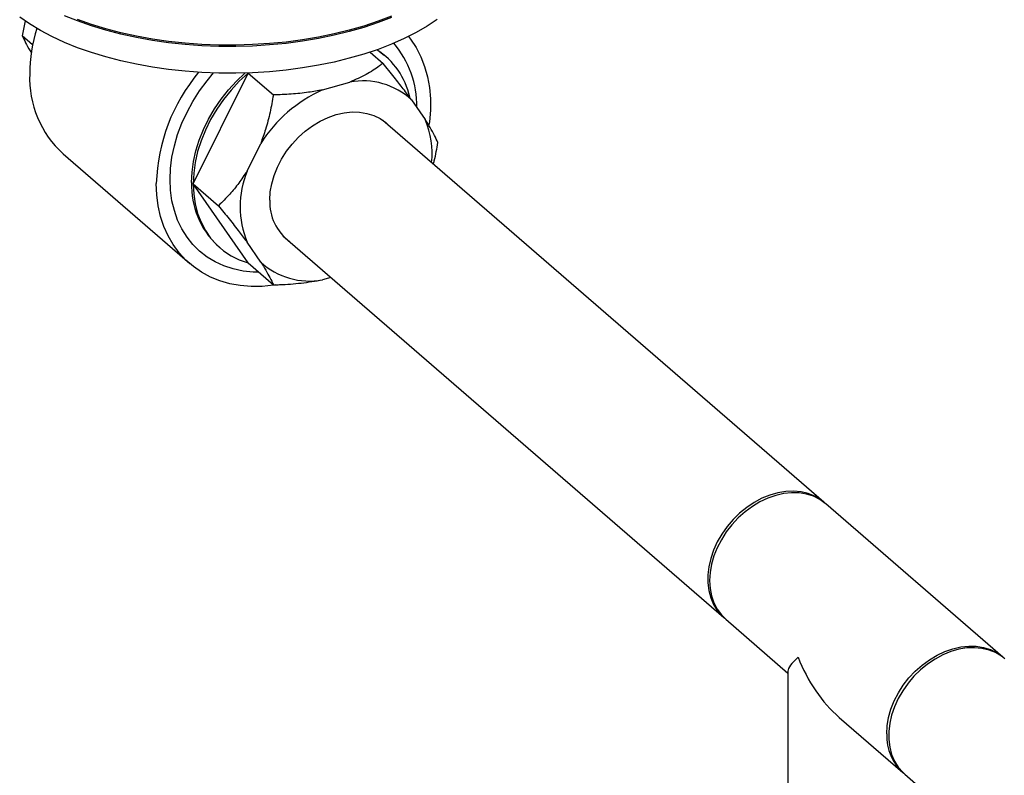
# Model space of a CAD drawing. Extents: x 19.1 to 29.8, y 0.6 to 8.7.
# Drawn here: x 22.9 to 23.2, y 5 to 5.2 of the extents above; entities that cross this region are included whole.
import ezdxf

# ---------------------------------------------------------------- set-up
doc = ezdxf.new("R2010")
doc.units = 0
doc.header["$MEASUREMENT"] = 0
doc.layers.get('0').update_dxf_attribs({"linetype": 'CONTINUOUS'})
doc.layers.add('D7', color=7, linetype='CONTINUOUS')

# ---------------------------------------------------------------- blocks, each defined once
blk = doc.blocks.new('A$C17E24F3F')
at = {"color": 7, "linetype": 'CONTINUOUS'}
for p, q in [((1.95557305726048, 1.611013941466815), (1.954848688159103, 1.607329591694111)), ((1.957413116808183, 1.605108731337821), (1.954848688159103, 1.607329591694111)), ((2.041014716105053, 1.603293648227324), (2.044227477885229, 1.600511314909389)), ((2.04490638898767, 1.60220958415561), (2.044514244400574, 1.602549191329994)), ((1.997200303565663, 1.570652016860719), (2.010784590540993, 1.598102137957565)), ((2.010784590540993, 1.598102137957565), (2.010948745748522, 1.59814952548419)), ((2.010784590540993, 1.598102137957565), (2.017058903934569, 1.592668423167434)), ((2.029207842101556, 1.593911471698751), (2.035999985589214, 1.595872194634238)), ((2.051282308436456, 1.591460568029389), (2.054678380180292, 1.586558760690667)), ((2.153440456018643, 1.491750929260898), (2.044175313461793, 1.586377318463264)), ((2.010529447510464, 1.573814061609988), (2.0139255192543, 1.580676591884198)), ((1.964972553686735, 1.578057781158466), (1.996344120654555, 1.550889207207805)), ((1.997200303565663, 1.570652016860719), (2.003474616959238, 1.565218302070586)), ((2.010784590540993, 1.551044787505828), (1.997200303565663, 1.570652016860719)), ((2.019396805871637, 1.557765562408618), (2.128661948428459, 1.46313917320628)), ((2.003439221457882, 1.555119840224122), (2.003215623075391, 1.55531681021225)), ((2.003439221457882, 1.555119840224122), (2.003831366044977, 1.55478023304974)), ((2.0139255192543, 1.551265747851864), (2.010529447510464, 1.556167555190586)), ((2.010784590540993, 1.551044787505828), (2.017058903934569, 1.545611072715697)), ((2.031299150166973, 1.547457829884276), (2.029207842101556, 1.546854121247013)), ((2.197781159485828, 1.453350753636646), (2.153921878856735, 1.49133400485315)), ((2.129143371266551, 1.462722248798534), (2.144537367602851, 1.449390656905536)), ((2.144537367602851, 1.449841780099722), (2.144537367602851, 1.420053250001085)), ((2.157267638478643, 1.438365918930042), (2.173002651895644, 1.424738997582028)), ((2.17348407473375, 1.424322073174277), (2.282240413287255, 1.330136321164358))]:
    blk.add_line(p, q, dxfattribs=at)
at = {"color": 7, "linetype": 'CONTINUOUS', "flags": 128}
for points in [[(2.04630265825817, 1.612216815461955), (2.042983154067443, 1.610935882833011), (2.039499949004608, 1.609768669895913), (2.035868599909037, 1.608720389706989), (2.03210532526731, 1.607795724140034), (2.028226932777542, 1.606998802975936), (2.024250744282071, 1.60633318545807), (2.020194518403954, 1.605801844395851), (2.016076371232643, 1.605407152887451), (2.011914695413068, 1.605150873720954), (2.007728077999744, 1.605034151501335), (2.00353521744232, 1.605057507538358), (1.999354840073877, 1.605220837518295), (1.995205616474578, 1.605523411969805), (1.991106078084229, 1.605963879521936), (1.987074534436459, 1.606540272939678), (1.983128991383893, 1.607250017910103), (1.979287070679575, 1.60808994453988), (1.975565931274033, 1.609056301512784), (1.97198219267915, 1.610144772843991), (1.968551860741471, 1.611350497156301)], [(2.04630265825817, 1.611877208287573), (2.042983154067443, 1.610596275658627), (2.039499949004608, 1.609429062721531), (2.035868599909037, 1.608380782532605), (2.03210532526731, 1.60745611696565), (2.028226932777542, 1.606659195801552), (2.024250744282071, 1.605993578283686), (2.020194518403954, 1.605462237221469), (2.016076371232643, 1.605067545713067), (2.011914695413068, 1.60481126654657), (2.007728077999744, 1.604694544326951), (2.00353521744232, 1.604717900363975), (1.999354840073877, 1.604881230343911), (1.995205616474578, 1.605183804795423), (1.991106078084229, 1.605624272347554), (1.987074534436459, 1.606200665765294), (1.983128991383893, 1.606910410735717), (1.979287070679575, 1.607750337365496), (1.975565931274033, 1.6087166943384), (1.97198219267915, 1.609805165669607), (1.968551860741471, 1.611010889981919), (1.965290256156152, 1.612328482217863)], [(2.057659484298824, 1.611394309734703), (2.055134757851761, 1.609720390826921), (2.052392058520226, 1.608134526547679), (2.049443635865259, 1.606643799751821), (2.04630265825817, 1.605254868387099), (2.042983154067443, 1.603973935758154), (2.039499949004608, 1.602806722821057), (2.035868599909037, 1.601758442632131), (2.03210532526731, 1.600833777065177), (2.028226932777542, 1.60003685590108), (2.024250744282071, 1.599371238383212), (2.020194518403954, 1.598839897320995), (2.016076371232643, 1.598445205812593), (2.011914695413068, 1.598188926646098), (2.007728077999744, 1.598072204426479), (2.00353521744232, 1.598095560463501), (1.999354840073877, 1.598258890443438), (1.995205616474578, 1.598561464894948), (1.991106078084229, 1.59900193244708), (1.987074534436459, 1.599578325864822), (1.983128991383893, 1.600288070835245), (1.979287070679575, 1.601127997465023), (1.975565931274033, 1.602094354437926), (1.97198219267915, 1.603182825769134), (1.968551860741471, 1.604388550081445), (1.965290256156152, 1.605706142317389), (1.962211946041023, 1.60712971779019), (1.959330678876356, 1.608652918466205), (1.956659323100737, 1.610268941361457), (1.954209809637533, 1.6119705689254)], [(2.050553066342303, 1.607181539736589), (2.051064793939901, 1.606510782155188), (2.052435023989418, 1.604413894291855), (2.053591886511796, 1.602149495968606), (2.05452726694763, 1.599733470312706), (2.055234604275242, 1.597182764008223), (2.055708937031497, 1.594515268427199), (2.055946938112911, 1.591749694134545), (2.055946938112911, 1.588905439646859), (2.055708937031497, 1.58600245536578), (2.055608257082568, 1.585240683502989)], [(2.042752539087417, 1.603891337558845), (2.042961301802308, 1.603749845793504), (2.044477088581417, 1.602581278873976)], [(1.991451364299252, 1.571709298439273), (1.991570969196061, 1.574445131982421), (1.991928847816041, 1.577228607838088), (1.992522199273736, 1.580037941533727), (1.9933463797895, 1.582851146224136), (1.994394939033342, 1.585646204768326), (1.995659670607466, 1.588401242043513), (1.997130676272548, 1.591094696147596), (1.998796443414776, 1.593705487150292), (2.000643935147735, 1.596213182072165), (2.002242379727463, 1.598131071548599)], [(1.996808158978567, 1.570991624035101), (1.996927538180955, 1.573570191575681), (1.99728462667936, 1.576195022186625), (1.997876286367244, 1.57884304876215), (1.998697317717983, 1.581491000349494), (1.999740505478556, 1.5841156066549), (2.000996682077414, 1.586693802543782), (2.002454808189427, 1.589202930737968), (2.004102069749891, 1.591620940928668), (2.005923990565009, 1.593926583555386), (2.007904559529123, 1.596099596547814), (2.010024057855446, 1.598118831049901)], [(2.010784590540993, 1.598102137957565), (2.008609558473054, 1.596076452048444), (2.006577245238745, 1.593891544959308), (2.004706055781455, 1.5915672035471), (2.003012935882666, 1.589124477407577), (2.001513218698349, 1.586585488246929), (2.000220485899575, 1.583973229544166), (1.999146444674764, 1.581311358318618), (1.998300821707545, 1.578623980888303), (1.997691275090475, 1.575935434559383), (1.997323324972101, 1.573270067223745), (1.997200303565663, 1.570652016860719)], [(2.016166926605237, 1.566618208436743), (2.01628677074865, 1.5686340643363), (2.016644555581422, 1.570689716565993), (2.017235063795027, 1.572755189087387), (2.018049684450006, 1.574800362660077), (2.019076538542834, 1.576795414048049), (2.020300652228585, 1.578711250909598), (2.021704175173227, 1.580519936029197), (2.023266640851787, 1.582195094704994), (2.024965264996297, 1.58371229935137), (2.026775277841764, 1.585049425708132), (2.02867028532512, 1.586186975462053), (2.030622653970056, 1.587108360576182), (2.032603913845378, 1.587800145180776), (2.034585173720714, 1.588252241498536), (2.03653754236565, 1.588458056947119), (2.038432549848991, 1.588414590273827), (2.040242562694473, 1.588122475320634), (2.041941186838983, 1.587585971781345), (2.043503652517543, 1.586812903085664), (2.044907175462185, 1.585814542315972), (2.045811021819162, 1.5849607534726)], [(2.013469081928733, 1.548719949767814), (2.012058030914147, 1.548760937444597), (2.009543078971788, 1.549028099662867), (2.007125744626094, 1.549541826933244), (2.004824946795878, 1.550298098643299), (2.002658692343687, 1.55129099594151), (2.000643935147735, 1.552512748060297), (1.998796443414776, 1.553953793132821), (1.997130676272548, 1.555602853027547), (1.995659670607466, 1.557447021614919), (1.994394939033342, 1.559471865775325), (1.9933463797895, 1.561661538357828), (1.992522199273736, 1.563998902205598), (1.991928847816041, 1.566465664277412), (1.991570969196061, 1.569042518815501), (1.991451364299252, 1.571709298439273)], [(2.017678554050576, 1.545597846924408), (2.017054925538204, 1.545504011756724), (2.014261050617122, 1.545230449682758), (2.011521571164138, 1.545204506489561), (2.008855702659289, 1.545426364149992), (2.00628214425474, 1.545894466491965), (2.003818947613581, 1.546605530113887), (2.001483390290431, 1.547554567415346), (1.999291854541852, 1.548734921581555), (1.997259712416479, 1.550138313276121), (1.995401217931231, 1.55175489871464), (1.993729407089603, 1.553573338711781), (1.992256006443455, 1.555580878217509), (1.990991350839678, 1.557763435784605), (1.989944310928678, 1.560105702339903), (1.989122230943124, 1.562591248566433), (1.988530877183479, 1.565202640143279), (1.988174397571456, 1.567921560034811), (1.988055292555416, 1.57072893697153)], [(1.997200303565663, 1.570652016860719), (1.997323324972101, 1.568104992939809), (1.997691275090475, 1.565652061704063), (1.998300821707545, 1.563315437278592), (1.999146444674764, 1.561116280496035), (2.000220485899575, 1.559074507260756), (2.001513218698349, 1.557208608187353), (2.003012935882666, 1.555535481146777), (2.004706055781455, 1.554070278236597), (2.006577245238745, 1.552826268561259), (2.008609558473054, 1.551814718065024), (2.010784590540993, 1.551044787505828)], [(2.153678575406559, 1.491538382363831), (2.15264028796831, 1.492379617865541), (2.151158880562193, 1.493264384822802), (2.149530080445388, 1.493918470274298), (2.147777639191332, 1.494332336181269), (2.145927111339674, 1.49449994744685), (2.14400548175351, 1.494418859921359), (2.142040772119344, 1.494090256043513), (2.140061632327772, 1.4935189275978), (2.138096922693606, 1.49271320583948), (2.136175293107442, 1.491684840006116), (2.134324765255784, 1.490448825987237), (2.132572324001728, 1.489023187650498), (2.130943523884923, 1.48742871401311), (2.129462116478805, 1.485688656091145), (2.128149704039188, 1.483828387847375), (2.127025424494747, 1.481875036181754), (2.126105672372887, 1.479857085360133), (2.125403859730653, 1.477803961649516), (2.124930220576729, 1.475745604216841), (2.12469166163649, 1.47371202854849), (2.12469166163649, 1.471732888756924), (2.124930220576729, 1.469837045156939), (2.125403859730653, 1.468052143417286), (2.126105672372887, 1.466404211424583), (2.127025424494747, 1.4649172797381), (2.128149704039188, 1.463613031170108), (2.128906372233416, 1.462933827479834)], [(2.153921878856735, 1.49133400485315), (2.153800298731625, 1.491437709676133), (2.152400835564094, 1.492433182625418), (2.150842889414363, 1.493204015171981), (2.149149178645473, 1.493738966841527), (2.14734440137434, 1.494030236834113), (2.145454875317597, 1.494073577777358), (2.143508154019983, 1.493868357662717), (2.141532625061643, 1.493417569061578), (2.139557096103317, 1.492727785486832), (2.137610374805703, 1.491809065536256), (2.13572084874896, 1.490674806215508), (2.133916071477827, 1.489341547579612), (2.132222360708937, 1.487828731541717), (2.130664414559206, 1.486158418366222), (2.129264951391676, 1.484354964980441), (2.128044378530646, 1.482444669795764), (2.127020494676927, 1.480455389217592), (2.126208230362678, 1.478416131436227), (2.125619430230685, 1.476356633422127), (2.125262680312716, 1.474306927293926), (2.125143182825909, 1.472296902382506), (2.125262680312716, 1.47035586937726), (2.125619430230685, 1.468512132910232), (2.126208230362678, 1.46679257881084), (2.127020494676927, 1.465222282049953), (2.128044378530646, 1.463824141090348), (2.129143371266551, 1.462722248798534)], [(2.169002463455001, 1.434313651166003), (2.169121960941808, 1.436323676077421), (2.169478710859778, 1.438373382205623), (2.170067510991771, 1.440432880219723), (2.17087977530602, 1.442472138001089), (2.171903659159739, 1.44446141857926), (2.173124232020768, 1.446371713763937), (2.174523695188299, 1.448175167149716), (2.17608164133803, 1.449845480325213), (2.17777535210692, 1.451358296363108), (2.179580129378053, 1.452691554999004), (2.181469655434796, 1.453825814319752), (2.18341637673241, 1.454744534270328), (2.185391905690736, 1.455434317845074), (2.187367434649076, 1.455885106446213), (2.18931415594669, 1.456090326560854), (2.191203682003433, 1.456046985617607), (2.193008459274566, 1.455755715625023), (2.194702170043442, 1.455220763955476), (2.196260116193187, 1.454449931408914), (2.197659579360717, 1.453454458459629), (2.198018997348754, 1.453138465705957)], [(2.19826258232392, 1.452933829228894), (2.197462414273588, 1.453562517833539), (2.19598100686747, 1.4544472847908), (2.194352206750665, 1.455101370242295), (2.19259976549661, 1.455515236149266), (2.190749237644951, 1.455682847414846), (2.188827608058787, 1.455601759889356), (2.186862898424621, 1.45527315601151), (2.184883758633049, 1.454701827565796), (2.182919048998883, 1.453896105807476), (2.180997419412719, 1.452867739974113), (2.179146891561061, 1.451631725955234), (2.177394450307006, 1.450206087618496), (2.175765650190201, 1.448611613981106), (2.174284242784083, 1.446871556059143), (2.172971830344466, 1.445011287815372), (2.171847550800024, 1.443057936149752), (2.170927798678164, 1.441039985328129), (2.170225986035945, 1.438986861617514), (2.169752346882007, 1.436928504184837), (2.169513787941767, 1.434894928516488), (2.169513787941767, 1.432915788724922), (2.169752346882007, 1.431019945124935), (2.170225986035945, 1.429235043385282), (2.170927798678164, 1.42758711139258), (2.171847550800024, 1.426100179706098), (2.172971830344466, 1.424795931138106), (2.17348407473375, 1.424322073174277)]]:
    blk.add_lwpolyline(points, dxfattribs=at)
at = {"color": 7, "linetype": 'CONTINUOUS'}
for centre, radius, start, end in [((1.995525337900574, 1.597633339883076), 0.03884251064761533, 162.7215691412401, 179.6103237909921), ((2.028848417300537, 1.590050140598023), 0.02373585821317521, 358.8839843064015, 40.5894782069687), ((2.032684209184083, 1.588145764019838), 0.01861675414584037, 12.41920934861415, 57.57735601082871), ((1.982343975114233, 1.596966733281067), 0.02567712508803287, 177.9226133564703, 227.4266932548891), ((2.033198317703551, 1.569336816662019), 0.04516448514575595, 140.1015693124861, 178.2336729052195), ((2.039238193048391, 1.578414101392213), 0.01775587247070611, 47.28770991933239, 100.5080625766826), ((2.043583138783973, 1.561871615763226), 0.03511696916131413, 114.1643050579765, 147.6224842402822), ((2.035047465489143, 1.578188278217556), 0.02134098845985919, 353.8618904957854, 23.09305516973729), ((2.032545061474607, 1.564990808400286), 0.02371786363524983, 158.1604433941917, 201.839556605808), ((2.017316220231606, 1.570227785546963), 0.0205222811986003, 177.8669606847753, 226.6000228574746), ((2.028440297453287, 1.566146102290779), 0.01228244748357592, 177.7971528212031, 232.906358508612), ((2.025969634642365, 1.564312214489038), 0.01775587247070587, 227.2877099193324, 280.5080625766832), ((2.181351201551237, 1.433862003453192), 0.01235699470850197, 177.9053747715962, 229.0152034838905)]:
    blk.add_arc(centre, radius, start, end, dxfattribs=at)
for major_axis, ratio, start_param, end_param in [((0.01883945060333833, 0.008606807750939393), 0.2087121525230498, 2.522931076318405, 3.046529851914456), ((-0.01097540602785834, 0.02402407788075463), 0.641742430503997, 1.475733525121115, 2.189457904065256)]:
    blk.add_ellipse((2.163462265376197, 1.458036501217589), major_axis=major_axis, ratio=ratio, start_param=start_param, end_param=end_param, dxfattribs=at)
for points, knots in [([(1.954848688159103, 1.607329591694111), (1.955112225069996, 1.606771063985206), (1.955641782449945, 1.605648745031259), (1.95641497129499, 1.604210428321378), (1.957004352956105, 1.603260381512421), (1.957109128137304, 1.603091490396339)], [0, 0, 0, 0, 0.4488998862139398, 0.9020301816566261, 1, 1, 1, 1]), ([(2.044227477885229, 1.600511314909389), (2.043941264056571, 1.60029884313976), (2.042649748082226, 1.599340082041958), (2.040117060250623, 1.597682699249172), (2.037381224517659, 1.596479601509253), (2.035999985589214, 1.595872194634238)], [0, 0, 0, 0, 0.1235496081741532, 0.5575072781370173, 1, 1, 1, 1]), ([(2.051282308436456, 1.591460568029389), (2.050613467702632, 1.592358322837632), (2.049266343534754, 1.59416650696556), (2.04688791319299, 1.597211917124164), (2.045160814642955, 1.599353816652481), (2.044227477885229, 1.600511314909389)], [0, 0, 0, 0, 0.3118608418902451, 0.6281245382934985, 1, 1, 1, 1]), ([(2.029207842101556, 1.593911471698751), (2.0280692072607, 1.593707536476514), (2.025552784970017, 1.593256832597906), (2.021464620037747, 1.592852034113402), (2.018533049326621, 1.59272985908922), (2.017058903934569, 1.592668423167434)], [0, 0, 0, 0, 0.291209751601183, 0.6435836002025098, 1, 1, 1, 1]), ([(2.017058903934569, 1.592668423167434), (2.016798622027878, 1.591243937314576), (2.01627560533133, 1.588381541328121), (2.015241988728022, 1.584347091817444), (2.014335677589543, 1.581820170350837), (2.0139255192543, 1.580676591884198)], [0, 0, 0, 0, 0.3516307975428355, 0.7065753454712924, 1, 1, 1, 1]), ([(2.05781176486056, 1.5809040855545), (2.057551482953869, 1.581459475617069), (2.057028466257321, 1.582575489709336), (2.055994849654013, 1.584456545494956), (2.055088538515534, 1.585903795951864), (2.054678380180292, 1.586558760690667)], [0, 0, 0, 0, 0.3516307975428467, 0.7065753454712923, 1, 1, 1, 1]), ([(2.056699400023348, 1.575531141341762), (2.056775690859212, 1.57581659487728), (2.057250462689652, 1.577593024457708), (2.057555632568835, 1.579393188731568), (2.05781176486056, 1.5809040855545)], [0, 0, 0, 0, 0.1606894743603595, 0.9999999999999999, 0.9999999999999999, 0.9999999999999999, 0.9999999999999999]), ([(2.010529447510464, 1.573814061609988), (2.009860606776641, 1.572800685968253), (2.008513482608763, 1.57075962783725), (2.006135052266984, 1.567891263626858), (2.004407953716964, 1.566156033300213), (2.003474616959238, 1.565218302070586)], [0, 0, 0, 0, 0.3118608418902315, 0.6281245382934983, 1, 1, 1, 1]), ([(2.003474616959238, 1.565218302070586), (2.004357416945282, 1.564123795536967), (2.00613133637863, 1.561924467896964), (2.008513038350529, 1.558875935935673), (2.009901216441904, 1.557011376456317), (2.010529447510464, 1.556167555190586)], [0, 0, 0, 0, 0.3516307975428395, 0.706575345471289, 1, 1, 1, 1]), ([(2.0139255192543, 1.551265747851864), (2.014360070200226, 1.550570893951792), (2.015235307086712, 1.549171376197278), (2.016271195968812, 1.547288641048383), (2.016782559384239, 1.546199599030898), (2.017058903934569, 1.545611072715697)], [0, 0, 0, 0, 0.3118608418902493, 0.6281245382934775, 1, 1, 1, 1]), ([(2.017058903934569, 1.545611072715697), (2.017570022749055, 1.545628771054147), (2.01987640366994, 1.545708633326828), (2.024013418790446, 1.545976627931453), (2.027465163068939, 1.546559730684153), (2.029207842101556, 1.546854121247013)], [0, 0, 0, 0, 0.1235496081741532, 0.5575072781370173, 1, 1, 1, 1])]:
    blk.add_open_spline(points, degree=3, knots=knots, dxfattribs=at)

msp = doc.modelspace()

# ---------------------------------------------------------------- block references
at = {"layer": 'D7', "color": 7, "linetype": 'CONTINUOUS'}
msp.add_blockref('A$C17E24F3F', (20.95249427195424, 3.539197432739421), dxfattribs=at)

doc.saveas('drawing.dxf')
